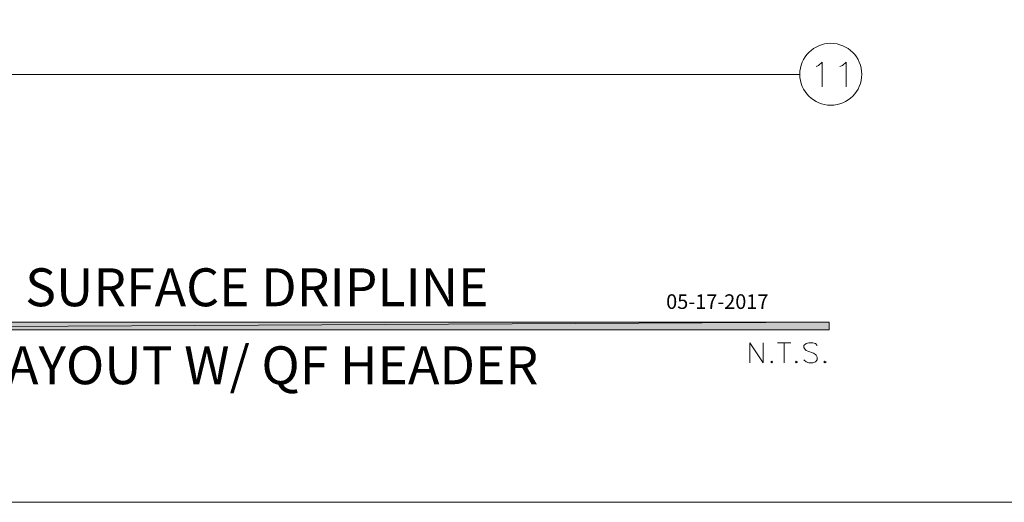
# Model space of a CAD drawing. Units: inches. Extents: x -1.3 to 12.3, y 3.2 to 13.8.
# Drawn here: x 1.8 to 5.5, y 3.2 to 5 of the extents above; entities that cross this region are included whole.
import ezdxf

# ---------------------------------------------------------------- set-up
doc = ezdxf.new("R2010")
doc.units = ezdxf.units.IN
doc.header["$MEASUREMENT"] = 0
doc.layers.add('Layer 1', color=7, linetype='Continuous')

msp = doc.modelspace()

# ---------------------------------------------------------------- hatches: boundary and pattern name
at = {"layer": 'Layer 1', "true_color": 0xffffff}
h = msp.add_hatch(color=7, dxfattribs=at)
h.dxf.hatch_style = 2
h.paths.add_polyline_path([(-0.6194, 3.8661), (4.8389, 3.8944), (4.8389, 3.8661)])
h.paths.add_polyline_path([(-0.6194, 3.8944), (-0.6194, 3.8661), (4.8389, 3.8944)])

# ---------------------------------------------------------------- linework, layer by layer
at = {"layer": 'Layer 1', "lineweight": 0}
for points in [[(12.3156, 3.2211), (12.3156, 13.7644), (-1.3278, 13.7644), (-1.3278, 3.2211), (12.3156, 3.2211)], [(12.3156, 3.2211), (12.3156, 13.7644), (-1.3278, 13.7644), (-1.3278, 3.2211), (12.3156, 3.2211)], [(12.3156, 3.2211), (12.3156, 13.7644), (-1.3278, 13.7644), (-1.3278, 3.2211), (12.3156, 3.2211)], [(12.3156, 3.2211), (12.3156, 13.7644), (-1.3278, 13.7644), (-1.3278, 3.2211), (12.3156, 3.2211)], [(12.3156, 3.2211), (12.3156, 13.7644), (-1.3278, 13.7644), (-1.3278, 3.2211), (12.3156, 3.2211)], [(-0.6194, 3.8661), (4.8389, 3.8944), (4.8389, 3.8661), (-0.6194, 3.8661)], [(-0.6194, 3.8944), (-0.6194, 3.8661), (4.8389, 3.8944), (-0.6194, 3.8944)], [(-0.6194, 3.8661), (4.8389, 3.8944), (4.8389, 3.8661), (-0.6194, 3.8661)], [(-0.6194, 3.8944), (-0.6194, 3.8661), (4.8389, 3.8944), (-0.6194, 3.8944)]]:
    msp.add_lwpolyline(points, dxfattribs=at)
at = {"layer": 'Layer 1', "color": 7, "lineweight": 13, "true_color": 0xffffff}
msp.add_lwpolyline([(-1.3261, 3.2211), (12.3156, 3.2211), (12.3156, 13.7628), (-1.3261, 13.7628), (-1.3261, 3.2211)], dxfattribs=at)
at = {"layer": 'Layer 1', "color": 7, "lineweight": 20, "true_color": 0xffffff}
for points in [[(0.5456, 4.9828), (0.7106, 4.8211), (4.7289, 4.8211)], [(4.7906, 4.8511), (4.7989, 4.8544), (4.8122, 4.8678), (4.8122, 4.7744)], [(4.8789, 4.8511), (4.8889, 4.8544), (4.9022, 4.8678), (4.9022, 4.7744)]]:
    msp.add_lwpolyline(points, dxfattribs=at)
at = {"layer": 'Layer 1', "color": 7, "lineweight": 18, "true_color": 0xffffff}
for points in [[(4.5422, 3.7428), (4.5422, 3.8178), (4.5922, 3.7428), (4.5922, 3.8178)], [(4.6456, 3.8178), (4.6956, 3.8178)], [(4.6706, 3.8178), (4.6706, 3.7428)], [(4.7939, 3.8078), (4.7872, 3.8145), (4.7772, 3.8178), (4.7622, 3.8178), (4.7522, 3.8145), (4.7439, 3.8078), (4.7439, 3.7995), (4.7489, 3.7928), (4.7522, 3.7894), (4.7589, 3.7861), (4.7806, 3.7794), (4.7872, 3.7744), (4.7906, 3.7711), (4.7939, 3.7644), (4.7939, 3.7544), (4.7872, 3.7461), (4.7772, 3.7428), (4.7622, 3.7428), (4.7522, 3.7461), (4.7439, 3.7544)], [(4.6239, 3.7494), (4.6206, 3.7461), (4.6239, 3.7428), (4.6272, 3.7461), (4.6239, 3.7494)], [(4.7156, 3.7494), (4.7122, 3.7461), (4.7156, 3.7428), (4.7206, 3.7461), (4.7156, 3.7494)], [(4.8222, 3.7494), (4.8189, 3.7461), (4.8222, 3.7428), (4.8272, 3.7461), (4.8222, 3.7494)]]:
    msp.add_lwpolyline(points, dxfattribs=at)
at = {"layer": 'Layer 1', "color": 7, "lineweight": 20, "true_color": 0xffffff}
msp.add_open_spline([(4.9606, 4.8219), (4.9606, 4.8859), (4.9087, 4.9378), (4.8447, 4.9378), (4.7807, 4.9378), (4.7289, 4.8859), (4.7289, 4.8219), (4.7289, 4.758), (4.7807, 4.7061), (4.8447, 4.7061), (4.9087, 4.7061), (4.9606, 4.758), (4.9606, 4.8219)], degree=3, knots=[0, 0, 0, 0, 1, 1, 1, 2, 2, 2, 3, 3, 3, 4, 4, 4, 4], dxfattribs=at)

# ---------------------------------------------------------------- texts
at = {"layer": 'Layer 1', "color": 7, "true_color": 0xffffff, "attachment_point": 7}
for s, insert, char_height in [('\\fArial|b0|i0|c0|p34;\\W1;XFS-CV SUB-SURFACE/ON SURFACE DRIPLINE', (-0.5378, 3.9544), 0.141795), ('\\fRomanS|b0|i0|c0|p34;\\W1;05-17-2017', (4.2289, 3.9444), 0.054631), ('\\fArial|b0|i0|c0|p34;\\W1;1 VALVE - TOP OF SLOPE LAYOUT W/ QF HEADER', (-0.5678, 3.6628), 0.141795)]:
    msp.add_mtext(s, dxfattribs=dict(at, insert=insert, char_height=char_height))

doc.saveas('drawing.dxf')
